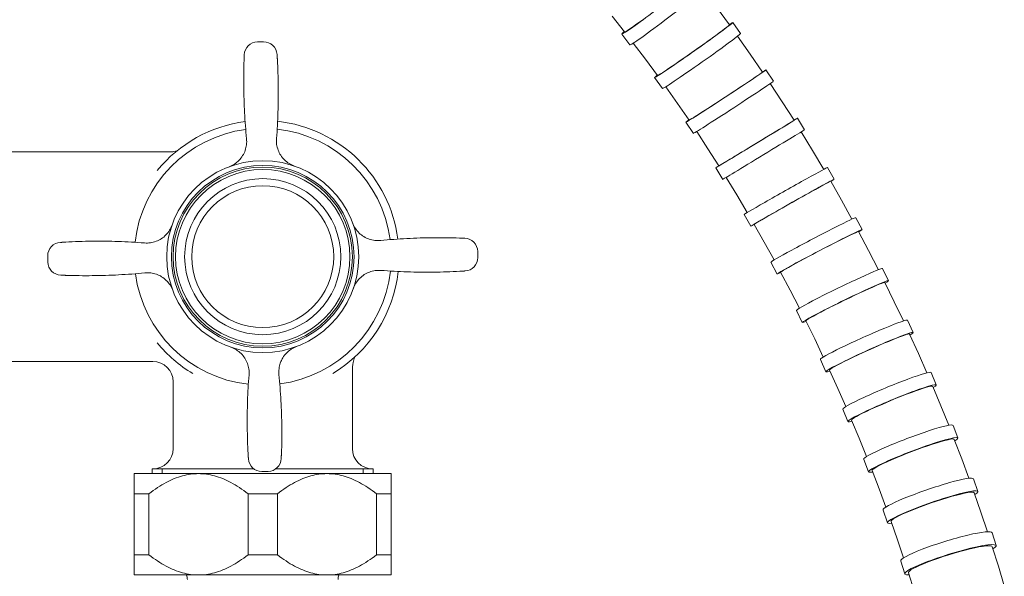
# Model space of a CAD drawing. Units: millimetres. Extents: x 7892 to 9237, y -6250 to -4400.
# Drawn here: x 8750 to 8896, y -5415 to -5332 of the extents above; entities that cross this region are included whole.
import ezdxf

# ---------------------------------------------------------------- set-up
doc = ezdxf.new("R2010")
doc.units = ezdxf.units.MM
doc.layers.add('layer 1', color=170, linetype='Continuous', lineweight=0)

msp = doc.modelspace()

# ---------------------------------------------------------------- linework, layer by layer
at = {"layer": 'layer 1'}
for p, q in [((8855.06, -5333.08), (8853.14, -5330.47)), ((8839.56, -5334.14), (8837.7, -5331.81)), ((8840.32, -5333.7), (8840.71, -5333.43)), ((8840.71, -5333.43), (8841.17, -5333.1)), ((8841.17, -5333.1), (8841.69, -5332.73)), ((8841.69, -5332.73), (8842.26, -5332.32)), ((8854.4, -5333.64), (8854.69, -5333.41)), ((8854.69, -5333.41), (8854.91, -5333.24)), ((8854.91, -5333.24), (8855.03, -5333.12)), ((8855.03, -5333.12), (8855.06, -5333.08)), ((8856.71, -5334.36), (8855.55, -5332.73)), ((8840.34, -5336.06), (8839.13, -5334.47)), ((8839.56, -5334.14), (8839.62, -5334.13)), ((8839.62, -5334.13), (8839.77, -5334.05)), ((8839.77, -5334.05), (8840.01, -5333.9)), ((8840.01, -5333.9), (8840.32, -5333.7)), ((8852.49, -5335.06), (8853.06, -5334.64)), ((8853.06, -5334.64), (8853.57, -5334.26)), ((8853.57, -5334.26), (8854.02, -5333.93)), ((8854.02, -5333.93), (8854.4, -5333.64)), ((8858.14, -5337.4), (8856.27, -5334.75)), ((8842.66, -5338.16), (8840.85, -5335.79)), ((8850.54, -5336.46), (8851.21, -5335.98)), ((8851.21, -5335.98), (8851.87, -5335.51)), ((8851.87, -5335.51), (8852.49, -5335.06)), ((8848.46, -5337.91), (8849.15, -5337.44)), ((8849.15, -5337.44), (8849.84, -5336.95)), ((8849.84, -5336.95), (8850.54, -5336.46)), ((8859.97, -5340.07), (8858.14, -5337.4)), ((8844.44, -5340.57), (8842.66, -5338.16)), ((8846.06, -5339.56), (8846.59, -5339.2)), ((8846.59, -5339.2), (8847.17, -5338.81)), ((8847.17, -5338.81), (8847.8, -5338.37)), ((8847.8, -5338.37), (8848.46, -5337.91)), ((8844.44, -5340.57), (8844.5, -5340.55)), ((8844.5, -5340.55), (8844.64, -5340.48)), ((8844.64, -5340.48), (8844.88, -5340.33)), ((8844.88, -5340.33), (8845.2, -5340.13)), ((8845.2, -5340.13), (8845.59, -5339.87)), ((8845.59, -5339.87), (8846.06, -5339.56)), ((8858.87, -5340.85), (8859.26, -5340.58)), ((8859.26, -5340.58), (8859.57, -5340.37)), ((8859.57, -5340.37), (8859.8, -5340.21)), ((8859.8, -5340.21), (8859.93, -5340.11)), ((8859.93, -5340.11), (8859.97, -5340.07)), ((8861.57, -5341.41), (8860.47, -5339.74)), ((8845.15, -5342.52), (8843.99, -5340.88)), ((8856.65, -5342.33), (8857.29, -5341.91)), ((8857.29, -5341.91), (8857.88, -5341.52)), ((8857.88, -5341.52), (8858.41, -5341.16)), ((8858.41, -5341.16), (8858.87, -5340.85)), ((8862.88, -5344.48), (8861.1, -5341.76)), ((8847.38, -5344.7), (8845.65, -5342.24)), ((8854.58, -5343.7), (8855.29, -5343.23)), ((8855.29, -5343.23), (8855.98, -5342.78)), ((8855.98, -5342.78), (8856.65, -5342.33)), ((8849.09, -5347.18), (8847.38, -5344.7)), ((8851.85, -5345.47), (8852.49, -5345.06)), ((8852.49, -5345.06), (8853.17, -5344.62)), ((8853.17, -5344.62), (8853.86, -5344.16)), ((8853.86, -5344.16), (8854.58, -5343.7)), ((8864.62, -5347.21), (8862.88, -5344.48)), ((8849.84, -5346.74), (8850.24, -5346.49)), ((8850.24, -5346.49), (8850.71, -5346.19)), ((8850.71, -5346.19), (8851.25, -5345.85)), ((8851.25, -5345.85), (8851.85, -5345.47)), ((8849.73, -5349.16), (8848.63, -5347.48)), ((8849.09, -5347.18), (8849.14, -5347.16)), ((8849.14, -5347.16), (8849.28, -5347.08)), ((8849.28, -5347.08), (8849.52, -5346.94)), ((8849.52, -5346.94), (8849.84, -5346.74)), ((8863, -5348.21), (8863.48, -5347.92)), ((8863.48, -5347.92), (8863.88, -5347.67)), ((8863.88, -5347.67), (8864.2, -5347.47)), ((8864.2, -5347.47), (8864.43, -5347.33)), ((8864.43, -5347.33), (8864.58, -5347.24)), ((8864.58, -5347.24), (8864.62, -5347.21)), ((8866.17, -5348.61), (8865.14, -5346.9)), ((8851.88, -5351.41), (8850.22, -5348.88)), ((8860.51, -5349.72), (8861.2, -5349.31)), ((8861.2, -5349.31), (8861.85, -5348.91)), ((8861.85, -5348.91), (8862.45, -5348.54)), ((8862.45, -5348.54), (8863, -5348.21)), ((8867.37, -5351.68), (8865.68, -5348.92)), ((8858.35, -5351.04), (8859.07, -5350.6)), ((8859.07, -5350.6), (8859.8, -5350.16)), ((8859.8, -5350.16), (8860.51, -5349.72)), ((8715.96, -5351.89), (8772.21, -5351.89)), ((8853.51, -5353.96), (8851.88, -5351.41)), ((8855.69, -5352.65), (8856.29, -5352.28)), ((8856.29, -5352.28), (8856.95, -5351.89)), ((8856.95, -5351.89), (8857.63, -5351.47)), ((8857.63, -5351.47), (8858.35, -5351.04)), ((8869.02, -5354.47), (8867.37, -5351.68)), ((8853.7, -5353.85), (8853.93, -5353.71)), ((8853.93, -5353.71), (8854.26, -5353.51)), ((8854.26, -5353.51), (8854.66, -5353.27)), ((8854.66, -5353.27), (8855.14, -5352.98)), ((8855.14, -5352.98), (8855.69, -5352.65)), ((8854.08, -5355.95), (8853.05, -5354.24)), ((8853.51, -5353.96), (8853.56, -5353.93)), ((8853.56, -5353.93), (8853.7, -5353.85)), ((8870.54, -5355.94), (8869.56, -5354.2)), ((8856.15, -5358.25), (8854.57, -5355.66)), ((8869.26, -5356.62), (8868.85, -5356.85)), ((8869.59, -5356.44), (8869.26, -5356.62)), ((8869.83, -5356.32), (8869.59, -5356.44)), ((8869.98, -5356.24), (8869.83, -5356.32)), ((8870.04, -5356.22), (8869.98, -5356.24)), ((8871.62, -5359.02), (8870.04, -5356.22)), ((8866.51, -5358.14), (8865.81, -5358.54)), ((8867.18, -5357.77), (8866.51, -5358.14)), ((8867.79, -5357.43), (8867.18, -5357.77)), ((8868.35, -5357.12), (8867.79, -5357.43)), ((8868.85, -5356.85), (8868.35, -5357.12)), ((8857.7, -5360.86), (8856.15, -5358.25)), ((8864.34, -5359.36), (8863.6, -5359.78)), ((8865.08, -5358.94), (8864.34, -5359.36)), ((8865.81, -5358.54), (8865.08, -5358.94)), ((8873.18, -5361.84), (8871.62, -5359.02)), ((8861.51, -5360.97), (8860.9, -5361.32)), ((8862.18, -5360.59), (8861.51, -5360.97)), ((8862.88, -5360.19), (8862.18, -5360.59)), ((8863.6, -5359.78), (8862.88, -5360.19)), ((8858.22, -5362.89), (8857.24, -5361.15)), ((8858.9, -5362.49), (8858.76, -5362.58)), ((8859.13, -5362.35), (8858.9, -5362.49)), ((8859.46, -5362.16), (8859.13, -5362.35)), ((8859.86, -5361.92), (8859.46, -5362.16)), ((8860.35, -5361.64), (8859.86, -5361.92)), ((8860.9, -5361.32), (8860.35, -5361.64)), ((8874.67, -5363.39), (8873.74, -5361.62)), ((8858.76, -5362.58), (8858.71, -5362.61)), ((8860.2, -5365.24), (8858.71, -5362.61)), ((8873.35, -5364), (8872.92, -5364.2)), ((8873.69, -5363.84), (8873.35, -5364)), ((8873.94, -5363.73), (8873.69, -5363.84)), ((8874.1, -5363.67), (8873.94, -5363.73)), ((8874.16, -5363.66), (8874.1, -5363.67)), ((8875.65, -5366.48), (8874.16, -5363.66)), ((8861.66, -5367.88), (8860.2, -5365.24)), ((8870.54, -5365.4), (8869.82, -5365.77)), ((8871.22, -5365.05), (8870.54, -5365.4)), ((8871.85, -5364.73), (8871.22, -5365.05)), ((8872.42, -5364.45), (8871.85, -5364.73)), ((8872.92, -5364.2), (8872.42, -5364.45)), ((8868.33, -5366.54), (8867.58, -5366.94)), ((8869.08, -5366.15), (8868.33, -5366.54)), ((8869.82, -5365.77), (8869.08, -5366.15)), ((8877.1, -5369.32), (8875.65, -5366.48)), ((8862.14, -5369.96), (8861.21, -5368.19)), ((8865.46, -5368.07), (8864.84, -5368.41)), ((8866.13, -5367.71), (8865.46, -5368.07)), ((8866.84, -5367.33), (8866.13, -5367.71)), ((8867.58, -5366.94), (8866.84, -5367.33)), ((8862.68, -5369.65), (8862.64, -5369.69)), ((8864.04, -5372.35), (8862.64, -5369.69)), ((8862.82, -5369.56), (8862.68, -5369.65)), ((8863.05, -5369.41), (8862.82, -5369.56)), ((8863.38, -5369.22), (8863.05, -5369.41)), ((8863.79, -5368.99), (8863.38, -5369.22)), ((8864.28, -5368.72), (8863.79, -5368.99)), ((8864.84, -5368.41), (8864.28, -5368.72)), ((8878.57, -5370.95), (8877.69, -5369.15)), ((8877.82, -5371.24), (8877.56, -5371.34)), ((8877.98, -5371.2), (8877.82, -5371.24)), ((8878.05, -5371.2), (8877.98, -5371.2)), ((8879.44, -5374.05), (8878.05, -5371.2)), ((8865.41, -5375.01), (8864.04, -5372.35)), ((8875.03, -5372.44), (8874.34, -5372.76)), ((8875.67, -5372.14), (8875.03, -5372.44)), ((8876.26, -5371.88), (8875.67, -5372.14)), ((8876.77, -5371.66), (8876.26, -5371.88)), ((8877.21, -5371.48), (8876.77, -5371.66)), ((8877.56, -5371.34), (8877.21, -5371.48)), ((8871.33, -5374.2), (8870.58, -5374.57)), ((8872.09, -5373.83), (8871.33, -5374.2)), ((8872.86, -5373.46), (8872.09, -5373.83)), ((8873.61, -5373.1), (8872.86, -5373.46)), ((8874.34, -5372.76), (8873.61, -5373.1)), ((8880.8, -5376.9), (8879.44, -5374.05)), ((8865.84, -5377.14), (8864.97, -5375.34)), ((8868.56, -5375.6), (8867.99, -5375.9)), ((8869.18, -5375.28), (8868.56, -5375.6)), ((8869.86, -5374.93), (8869.18, -5375.28)), ((8870.58, -5374.57), (8869.86, -5374.93)), ((8866.39, -5376.84), (8866.35, -5376.89)), ((8867.67, -5379.56), (8866.35, -5376.89)), ((8866.53, -5376.74), (8866.39, -5376.84)), ((8866.76, -5376.59), (8866.53, -5376.74)), ((8867.08, -5376.4), (8866.76, -5376.59)), ((8867.5, -5376.17), (8867.08, -5376.4)), ((8867.99, -5375.9), (8867.5, -5376.17)), ((8882.23, -5378.61), (8881.41, -5376.79)), ((8868.94, -5382.25), (8867.67, -5379.56)), ((8878.62, -5379.92), (8877.91, -5380.21)), ((8879.27, -5379.65), (8878.62, -5379.92)), ((8879.87, -5379.41), (8879.27, -5379.65)), ((8880.39, -5379.21), (8879.87, -5379.41)), ((8880.84, -5379.05), (8880.39, -5379.21)), ((8881.2, -5378.93), (8880.84, -5379.05)), ((8881.46, -5378.86), (8881.2, -5378.93)), ((8881.63, -5378.83), (8881.46, -5378.86)), ((8881.7, -5378.85), (8881.63, -5378.83)), ((8883, -5381.71), (8881.7, -5378.85)), ((8875.63, -5381.21), (8874.86, -5381.56)), ((8876.41, -5380.86), (8875.63, -5381.21)), ((8877.17, -5380.53), (8876.41, -5380.86)), ((8877.91, -5380.21), (8877.17, -5380.53)), ((8718.05, -5382.89), (8769.8, -5382.89)), ((8869.33, -5384.42), (8868.51, -5382.6)), ((8872.05, -5382.9), (8871.48, -5383.19)), ((8872.69, -5382.59), (8872.05, -5382.9)), ((8873.37, -5382.25), (8872.69, -5382.59)), ((8874.1, -5381.91), (8873.37, -5382.25)), ((8874.86, -5381.56), (8874.1, -5381.91)), ((8884.26, -5384.58), (8883, -5381.71)), ((8799.3, -5395.79), (8799.3, -5384.09)), ((8869.88, -5384.12), (8869.85, -5384.19)), ((8871.07, -5386.88), (8869.85, -5384.19)), ((8870.01, -5384.02), (8869.88, -5384.12)), ((8870.24, -5383.86), (8870.01, -5384.02)), ((8870.57, -5383.67), (8870.24, -5383.86)), ((8870.99, -5383.45), (8870.57, -5383.67)), ((8871.48, -5383.19), (8870.99, -5383.45)), ((8885.66, -5386.37), (8884.89, -5384.53)), ((8772.8, -5395.79), (8772.8, -5385.89)), ((8872.26, -5389.57), (8871.07, -5386.88)), ((8882.64, -5387.24), (8881.97, -5387.49)), ((8883.24, -5387.03), (8882.64, -5387.24)), ((8883.78, -5386.86), (8883.24, -5387.03)), ((8884.23, -5386.72), (8883.78, -5386.86)), ((8884.6, -5386.62), (8884.23, -5386.72)), ((8884.88, -5386.57), (8884.6, -5386.62)), ((8885.05, -5386.56), (8884.88, -5386.57)), ((8885.12, -5386.59), (8885.05, -5386.56)), ((8886.33, -5389.46), (8885.12, -5386.59)), ((8878.95, -5388.68), (8878.17, -5389.01)), ((8879.73, -5388.35), (8878.95, -5388.68)), ((8880.51, -5388.05), (8879.73, -5388.35)), ((8881.26, -5387.75), (8880.51, -5388.05)), ((8881.97, -5387.49), (8881.26, -5387.75)), ((8872.59, -5391.79), (8871.83, -5389.95)), ((8875.97, -5389.98), (8875.33, -5390.28)), ((8876.66, -5389.66), (8875.97, -5389.98)), ((8877.4, -5389.34), (8876.66, -5389.66)), ((8878.17, -5389.01), (8877.4, -5389.34)), ((8887.49, -5392.34), (8886.33, -5389.46)), ((8873.15, -5391.5), (8873.12, -5391.57)), ((8874.25, -5394.27), (8873.12, -5391.57)), ((8873.28, -5391.38), (8873.15, -5391.5)), ((8873.51, -5391.23), (8873.28, -5391.38)), ((8873.84, -5391.04), (8873.51, -5391.23)), ((8874.25, -5390.81), (8873.84, -5391.04)), ((8874.75, -5390.56), (8874.25, -5390.81)), ((8875.33, -5390.28), (8874.75, -5390.56)), ((8888.85, -5394.21), (8888.14, -5392.35)), ((8875.34, -5396.97), (8874.25, -5394.27)), ((8886.93, -5394.58), (8886.39, -5394.73)), ((8887.4, -5394.47), (8886.93, -5394.58)), ((8887.77, -5394.4), (8887.4, -5394.47)), ((8888.05, -5394.36), (8887.77, -5394.4)), ((8888.23, -5394.37), (8888.05, -5394.36)), ((8888.31, -5394.42), (8888.23, -5394.37)), ((8889.42, -5397.3), (8888.31, -5394.42)), ((8882.83, -5395.92), (8882.04, -5396.22)), ((8883.62, -5395.64), (8882.83, -5395.92)), ((8884.38, -5395.37), (8883.62, -5395.64)), ((8885.1, -5395.13), (8884.38, -5395.37)), ((8885.78, -5394.92), (8885.1, -5395.13)), ((8886.39, -5394.73), (8885.78, -5394.92)), ((8875.63, -5399.24), (8874.92, -5397.38)), ((8879.02, -5397.44), (8878.38, -5397.73)), ((8879.73, -5397.14), (8879.02, -5397.44)), ((8880.47, -5396.84), (8879.73, -5397.14)), ((8881.24, -5396.53), (8880.47, -5396.84)), ((8882.04, -5396.22), (8881.24, -5396.53)), ((8890.48, -5400.18), (8889.42, -5397.3)), ((8769.7, -5398.79), (8784.73, -5398.79)), ((8769.7, -5399.49), (8769.7, -5398.79)), ((8771.18, -5398.79), (8771.18, -5399.49)), ((8787.98, -5398.79), (8802.4, -5398.79)), ((8800.92, -5399.49), (8800.92, -5398.79)), ((8802.4, -5399.49), (8802.4, -5398.79)), ((8876.19, -5398.95), (8876.16, -5399.04)), ((8876.32, -5398.83), (8876.19, -5398.95)), ((8876.55, -5398.67), (8876.32, -5398.83)), ((8876.87, -5398.48), (8876.55, -5398.67)), ((8877.29, -5398.25), (8876.87, -5398.48)), ((8877.8, -5398), (8877.29, -5398.25)), ((8878.38, -5397.73), (8877.8, -5398)), ((8776.55, -5399.49), (8767.05, -5399.49)), ((8767.05, -5402.49), (8767.05, -5399.49)), ((8795.55, -5399.49), (8776.55, -5399.49)), ((8805.05, -5399.49), (8795.55, -5399.49)), ((8805.05, -5399.49), (8805.05, -5402.49)), ((8877.2, -5401.74), (8876.16, -5399.04)), ((8891.8, -5402.14), (8891.15, -5400.26)), ((8878.2, -5404.44), (8877.2, -5401.74)), ((8767.05, -5402.49), (8769.22, -5402.49)), ((8767.05, -5411.49), (8767.05, -5402.49)), ((8769.22, -5402.49), (8769.22, -5411.49)), ((8783.88, -5402.49), (8788.22, -5402.49)), ((8783.88, -5411.49), (8783.88, -5402.49)), ((8788.22, -5402.49), (8788.22, -5411.49)), ((8802.88, -5402.49), (8805.05, -5402.49)), ((8802.88, -5411.49), (8802.88, -5402.49)), ((8805.05, -5402.49), (8805.05, -5411.49)), ((8886.49, -5403.3), (8885.69, -5403.56)), ((8887.26, -5403.06), (8886.49, -5403.3)), ((8887.99, -5402.85), (8887.26, -5403.06)), ((8888.68, -5402.67), (8887.99, -5402.85)), ((8889.3, -5402.51), (8888.68, -5402.67)), ((8889.85, -5402.39), (8889.3, -5402.51)), ((8890.32, -5402.3), (8889.85, -5402.39)), ((8890.7, -5402.25), (8890.32, -5402.3)), ((8890.99, -5402.24), (8890.7, -5402.25)), ((8891.17, -5402.26), (8890.99, -5402.24)), ((8891.25, -5402.32), (8891.17, -5402.26)), ((8892.26, -5405.21), (8891.25, -5402.32)), ((8882.56, -5404.69), (8881.85, -5404.98)), ((8883.31, -5404.4), (8882.56, -5404.69)), ((8884.09, -5404.11), (8883.31, -5404.4)), ((8884.89, -5403.83), (8884.09, -5404.11)), ((8885.69, -5403.56), (8884.89, -5403.83)), ((8878.43, -5406.76), (8877.78, -5404.88)), ((8879.35, -5406.18), (8879.12, -5406.34)), ((8879.68, -5405.98), (8879.35, -5406.18)), ((8880.1, -5405.76), (8879.68, -5405.98)), ((8880.61, -5405.51), (8880.1, -5405.76)), ((8881.2, -5405.25), (8880.61, -5405.51)), ((8881.85, -5404.98), (8881.2, -5405.25)), ((8893.23, -5408.09), (8892.26, -5405.21)), ((8878.99, -5406.48), (8878.97, -5406.57)), ((8879.91, -5409.28), (8878.97, -5406.57)), ((8879.12, -5406.34), (8878.99, -5406.48)), ((8894.5, -5410.14), (8893.91, -5408.24)), ((8880.82, -5411.97), (8879.91, -5409.28)), ((8891.33, -5410.48), (8890.64, -5410.63)), ((8891.96, -5410.35), (8891.33, -5410.48)), ((8892.52, -5410.26), (8891.96, -5410.35)), ((8892.99, -5410.2), (8892.52, -5410.26)), ((8893.38, -5410.17), (8892.99, -5410.2)), ((8893.67, -5410.18), (8893.38, -5410.17)), ((8893.86, -5410.23), (8893.67, -5410.18)), ((8893.94, -5410.31), (8893.86, -5410.23)), ((8894.85, -5413.19), (8893.94, -5410.31)), ((8767.05, -5411.49), (8769.22, -5411.49)), ((8767.05, -5414.49), (8767.05, -5411.49)), ((8783.88, -5411.49), (8788.22, -5411.49)), ((8802.88, -5411.49), (8805.05, -5411.49)), ((8805.05, -5411.49), (8805.05, -5414.49)), ((8885.9, -5412.03), (8885.14, -5412.3)), ((8886.69, -5411.76), (8885.9, -5412.03)), ((8887.5, -5411.5), (8886.69, -5411.76)), ((8888.31, -5411.26), (8887.5, -5411.5)), ((8889.12, -5411.03), (8888.31, -5411.26)), ((8889.9, -5410.82), (8889.12, -5411.03)), ((8890.64, -5410.63), (8889.9, -5410.82)), ((8880.99, -5414.34), (8880.4, -5412.44)), ((8882.67, -5413.32), (8882.24, -5413.54)), ((8883.18, -5413.08), (8882.67, -5413.32)), ((8883.77, -5412.83), (8883.18, -5413.08)), ((8884.43, -5412.57), (8883.77, -5412.83)), ((8885.14, -5412.3), (8884.43, -5412.57)), ((8895.71, -5416.08), (8894.85, -5413.19)), ((8767.05, -5414.49), (8776.55, -5414.49)), ((8776.55, -5414.49), (8795.55, -5414.49)), ((8795.55, -5414.49), (8805.05, -5414.49)), ((8881.55, -5414.06), (8881.53, -5414.17)), ((8882.38, -5416.86), (8881.53, -5414.17)), ((8881.68, -5413.91), (8881.55, -5414.06)), ((8881.91, -5413.74), (8881.68, -5413.91)), ((8882.24, -5413.54), (8881.91, -5413.74))]:
    msp.add_line(p, q, dxfattribs=at)
at = {"layer": 'layer 1', "flags": 128}
for points in [[(8783.32, -5337.52), (8783.32, -5337.52), (8783.32, -5337.52), (8783.32, -5337.53), (8783.32, -5337.54), (8783.32, -5337.55), (8783.32, -5337.57), (8783.32, -5337.58), (8783.31, -5337.61), (8783.31, -5337.63), (8783.31, -5337.65), (8783.31, -5337.68), (8783.31, -5337.71), (8783.31, -5337.75), (8783.31, -5337.79), (8783.31, -5337.83), (8783.3, -5337.87), (8783.3, -5337.91), (8783.3, -5337.96), (8783.3, -5338.01), (8783.3, -5338.06), (8783.29, -5338.12), (8783.29, -5338.18), (8783.29, -5338.24), (8783.29, -5338.3)], [(8788.21, -5338.25), (8788.21, -5338.19), (8788.21, -5338.13), (8788.2, -5338.07), (8788.2, -5338.01), (8788.2, -5337.96), (8788.2, -5337.91), (8788.19, -5337.86), (8788.19, -5337.82), (8788.19, -5337.78), (8788.18, -5337.74), (8788.18, -5337.7), (8788.18, -5337.66), (8788.18, -5337.63), (8788.18, -5337.6), (8788.18, -5337.58), (8788.17, -5337.55), (8788.17, -5337.53), (8788.17, -5337.52), (8788.17, -5337.5), (8788.17, -5337.49), (8788.17, -5337.48), (8788.17, -5337.47), (8788.17, -5337.47), (8788.17, -5337.47)], [(8783.29, -5338.3), (8783.27, -5338.79), (8783.26, -5339.28), (8783.25, -5339.76), (8783.24, -5340.25), (8783.24, -5340.73), (8783.24, -5341.22), (8783.24, -5341.71), (8783.24, -5342.19), (8783.25, -5342.68), (8783.26, -5343.17), (8783.27, -5343.65), (8783.28, -5344.14), (8783.3, -5344.62), (8783.32, -5345.11), (8783.34, -5345.6), (8783.36, -5346.08), (8783.39, -5346.57), (8783.42, -5347.05), (8783.45, -5347.54), (8783.49, -5348.02), (8783.53, -5348.51), (8783.57, -5348.99), (8783.61, -5349.48), (8783.66, -5349.96)], [(8788.09, -5349.91), (8788.12, -5349.43), (8788.16, -5348.94), (8788.19, -5348.46), (8788.21, -5347.97), (8788.24, -5347.49), (8788.26, -5347), (8788.28, -5346.52), (8788.3, -5346.03), (8788.31, -5345.54), (8788.33, -5345.06), (8788.33, -5344.57), (8788.34, -5344.09), (8788.35, -5343.6), (8788.35, -5343.11), (8788.35, -5342.63), (8788.34, -5342.14), (8788.33, -5341.65), (8788.33, -5341.17), (8788.31, -5340.68), (8788.3, -5340.19), (8788.28, -5339.71), (8788.26, -5339.22), (8788.24, -5338.74), (8788.21, -5338.25)], [(8783.66, -5349.96), (8783.67, -5350.17), (8783.68, -5350.39), (8783.67, -5350.61), (8783.65, -5350.82), (8783.62, -5351.03), (8783.57, -5351.25), (8783.52, -5351.45), (8783.45, -5351.66), (8783.38, -5351.86), (8783.29, -5352.06), (8783.19, -5352.25), (8783.08, -5352.44), (8782.96, -5352.63), (8782.83, -5352.8), (8782.69, -5352.97), (8782.55, -5353.13), (8782.39, -5353.29), (8782.22, -5353.43), (8782.05, -5353.57), (8781.87, -5353.69), (8781.68, -5353.81), (8781.48, -5353.92), (8781.28, -5354.01), (8781.07, -5354.09)], [(8790.76, -5353.99), (8790.55, -5353.91), (8790.34, -5353.82), (8790.15, -5353.72), (8789.96, -5353.61), (8789.77, -5353.49), (8789.59, -5353.36), (8789.42, -5353.21), (8789.26, -5353.06), (8789.11, -5352.9), (8788.97, -5352.74), (8788.84, -5352.56), (8788.71, -5352.38), (8788.6, -5352.2), (8788.5, -5352.01), (8788.41, -5351.81), (8788.32, -5351.61), (8788.26, -5351.41), (8788.2, -5351.2), (8788.15, -5350.99), (8788.11, -5350.77), (8788.09, -5350.56), (8788.08, -5350.34), (8788.08, -5350.13), (8788.09, -5349.91)], [(8772.21, -5351.89), (8772.43, -5351.89), (8772.62, -5351.88), (8772.78, -5351.86), (8772.92, -5351.84), (8773.16, -5351.79), (8773.34, -5351.75)], [(8803.49, -5365), (8803.27, -5365.01), (8803.06, -5365.02), (8802.84, -5365.01), (8802.63, -5364.99), (8802.41, -5364.96), (8802.2, -5364.91), (8801.99, -5364.86), (8801.79, -5364.79), (8801.58, -5364.72), (8801.39, -5364.63), (8801.19, -5364.53), (8801, -5364.42), (8800.82, -5364.3), (8800.64, -5364.17), (8800.48, -5364.04), (8800.31, -5363.89), (8800.16, -5363.73), (8800.01, -5363.56), (8799.88, -5363.39), (8799.75, -5363.21), (8799.64, -5363.02), (8799.53, -5362.82), (8799.44, -5362.62), (8799.35, -5362.41)], [(8772.65, -5362.69), (8772.57, -5362.9), (8772.48, -5363.1), (8772.38, -5363.3), (8772.27, -5363.49), (8772.15, -5363.68), (8772.01, -5363.85), (8771.87, -5364.02), (8771.72, -5364.18), (8771.56, -5364.33), (8771.4, -5364.48), (8771.22, -5364.61), (8771.04, -5364.73), (8770.86, -5364.85), (8770.67, -5364.95), (8770.47, -5365.04), (8770.27, -5365.12), (8770.06, -5365.19), (8769.86, -5365.25), (8769.65, -5365.3), (8769.43, -5365.33), (8769.22, -5365.36), (8769, -5365.37), (8768.79, -5365.37), (8768.57, -5365.36)], [(8756.91, -5365.23), (8756.85, -5365.24), (8756.79, -5365.24), (8756.73, -5365.24), (8756.67, -5365.25), (8756.62, -5365.25), (8756.57, -5365.25), (8756.52, -5365.25), (8756.48, -5365.26), (8756.43, -5365.26), (8756.4, -5365.26), (8756.36, -5365.26), (8756.32, -5365.27), (8756.29, -5365.27), (8756.26, -5365.27), (8756.24, -5365.27), (8756.21, -5365.27), (8756.19, -5365.27), (8756.18, -5365.27), (8756.16, -5365.28), (8756.15, -5365.28), (8756.14, -5365.28), (8756.13, -5365.28), (8756.13, -5365.28), (8756.13, -5365.28)], [(8768.57, -5365.36), (8768.09, -5365.32), (8767.6, -5365.29), (8767.12, -5365.26), (8766.63, -5365.23), (8766.15, -5365.21), (8765.66, -5365.18), (8765.18, -5365.16), (8764.69, -5365.15), (8764.2, -5365.13), (8763.72, -5365.12), (8763.23, -5365.11), (8762.74, -5365.1), (8762.26, -5365.1), (8761.77, -5365.1), (8761.29, -5365.1), (8760.8, -5365.1), (8760.31, -5365.11), (8759.83, -5365.12), (8759.34, -5365.13), (8758.85, -5365.15), (8758.37, -5365.16), (8757.88, -5365.18), (8757.4, -5365.21), (8756.91, -5365.23)], [(8815.14, -5364.63), (8814.66, -5364.61), (8814.17, -5364.6), (8813.68, -5364.59), (8813.2, -5364.58), (8812.71, -5364.58), (8812.23, -5364.58), (8811.74, -5364.58), (8811.25, -5364.58), (8810.77, -5364.59), (8810.28, -5364.6), (8809.79, -5364.61), (8809.31, -5364.62), (8808.82, -5364.64), (8808.34, -5364.66), (8807.85, -5364.68), (8807.36, -5364.71), (8806.88, -5364.73), (8806.39, -5364.76), (8805.91, -5364.79), (8805.42, -5364.83), (8804.94, -5364.87), (8804.45, -5364.91), (8803.97, -5364.95), (8803.49, -5365)], [(8815.93, -5364.66), (8815.93, -5364.66), (8815.92, -5364.66), (8815.92, -5364.66), (8815.91, -5364.66), (8815.89, -5364.66), (8815.88, -5364.66), (8815.86, -5364.66), (8815.84, -5364.65), (8815.82, -5364.65), (8815.79, -5364.65), (8815.76, -5364.65), (8815.73, -5364.65), (8815.7, -5364.65), (8815.66, -5364.65), (8815.62, -5364.65), (8815.58, -5364.64), (8815.53, -5364.64), (8815.48, -5364.64), (8815.43, -5364.64), (8815.38, -5364.64), (8815.33, -5364.63), (8815.27, -5364.63), (8815.21, -5364.63), (8815.14, -5364.63)], [(8756.96, -5370.16), (8757.45, -5370.17), (8757.93, -5370.19), (8758.42, -5370.2), (8758.91, -5370.2), (8759.39, -5370.21), (8759.88, -5370.21), (8760.37, -5370.21), (8760.85, -5370.2), (8761.34, -5370.2), (8761.82, -5370.19), (8762.31, -5370.18), (8762.8, -5370.16), (8763.28, -5370.15), (8763.77, -5370.13), (8764.26, -5370.11), (8764.74, -5370.08), (8765.23, -5370.05), (8765.71, -5370.02), (8766.2, -5369.99), (8766.68, -5369.96), (8767.17, -5369.92), (8767.65, -5369.88), (8768.14, -5369.83), (8768.62, -5369.79)], [(8768.62, -5369.79), (8768.83, -5369.77), (8769.05, -5369.77), (8769.26, -5369.78), (8769.48, -5369.8), (8769.69, -5369.83), (8769.9, -5369.87), (8770.11, -5369.93), (8770.32, -5369.99), (8770.52, -5370.07), (8770.72, -5370.16), (8770.91, -5370.25), (8771.1, -5370.36), (8771.29, -5370.48), (8771.46, -5370.61), (8771.63, -5370.75), (8771.79, -5370.9), (8771.95, -5371.06), (8772.09, -5371.22), (8772.23, -5371.4), (8772.35, -5371.58), (8772.47, -5371.77), (8772.57, -5371.97), (8772.67, -5372.17), (8772.75, -5372.37)], [(8799.45, -5372.1), (8799.53, -5371.89), (8799.62, -5371.69), (8799.72, -5371.49), (8799.84, -5371.3), (8799.96, -5371.11), (8800.09, -5370.93), (8800.23, -5370.76), (8800.38, -5370.6), (8800.54, -5370.45), (8800.71, -5370.31), (8800.88, -5370.18), (8801.06, -5370.05), (8801.25, -5369.94), (8801.44, -5369.84), (8801.64, -5369.75), (8801.84, -5369.67), (8802.04, -5369.6), (8802.25, -5369.54), (8802.46, -5369.49), (8802.67, -5369.45), (8802.89, -5369.43), (8803.1, -5369.42), (8803.32, -5369.42), (8803.53, -5369.43)], [(8803.53, -5369.43), (8804.02, -5369.46), (8804.5, -5369.5), (8804.99, -5369.53), (8805.47, -5369.55), (8805.96, -5369.58), (8806.44, -5369.6), (8806.93, -5369.62), (8807.42, -5369.64), (8807.9, -5369.65), (8808.39, -5369.67), (8808.87, -5369.68), (8809.36, -5369.68), (8809.85, -5369.69), (8810.33, -5369.69), (8810.82, -5369.69), (8811.31, -5369.68), (8811.79, -5369.68), (8812.28, -5369.67), (8812.77, -5369.65), (8813.25, -5369.64), (8813.74, -5369.62), (8814.22, -5369.6), (8814.71, -5369.58), (8815.19, -5369.55)], [(8815.19, -5369.55), (8815.26, -5369.55), (8815.32, -5369.55), (8815.38, -5369.54), (8815.43, -5369.54), (8815.48, -5369.54), (8815.54, -5369.54), (8815.58, -5369.53), (8815.63, -5369.53), (8815.67, -5369.53), (8815.71, -5369.53), (8815.75, -5369.52), (8815.78, -5369.52), (8815.81, -5369.52), (8815.84, -5369.52), (8815.87, -5369.52), (8815.89, -5369.51), (8815.91, -5369.51), (8815.93, -5369.51), (8815.94, -5369.51), (8815.96, -5369.51), (8815.97, -5369.51), (8815.97, -5369.51), (8815.98, -5369.51), (8815.98, -5369.51)], [(8756.18, -5370.13), (8756.18, -5370.13), (8756.18, -5370.13), (8756.19, -5370.13), (8756.2, -5370.13), (8756.21, -5370.13), (8756.23, -5370.13), (8756.24, -5370.13), (8756.26, -5370.13), (8756.29, -5370.13), (8756.31, -5370.13), (8756.34, -5370.14), (8756.37, -5370.14), (8756.41, -5370.14), (8756.45, -5370.14), (8756.49, -5370.14), (8756.53, -5370.14), (8756.57, -5370.14), (8756.62, -5370.15), (8756.67, -5370.15), (8756.72, -5370.15), (8756.78, -5370.15), (8756.84, -5370.15), (8756.9, -5370.16), (8756.96, -5370.16)], [(8781.35, -5380.79), (8781.56, -5380.87), (8781.76, -5380.96), (8781.96, -5381.06), (8782.15, -5381.18), (8782.34, -5381.3), (8782.51, -5381.43), (8782.68, -5381.57), (8782.84, -5381.72), (8782.99, -5381.88), (8783.14, -5382.05), (8783.27, -5382.22), (8783.39, -5382.4), (8783.51, -5382.59), (8783.61, -5382.78), (8783.7, -5382.98), (8783.78, -5383.18), (8783.85, -5383.38), (8783.91, -5383.59), (8783.96, -5383.8), (8783.99, -5384.01), (8784.02, -5384.23), (8784.03, -5384.44), (8784.03, -5384.66), (8784.02, -5384.87)], [(8788.45, -5384.83), (8788.43, -5384.61), (8788.43, -5384.4), (8788.44, -5384.18), (8788.46, -5383.97), (8788.49, -5383.75), (8788.53, -5383.54), (8788.59, -5383.33), (8788.65, -5383.13), (8788.73, -5382.92), (8788.82, -5382.73), (8788.91, -5382.53), (8789.02, -5382.34), (8789.14, -5382.16), (8789.27, -5381.98), (8789.41, -5381.82), (8789.56, -5381.65), (8789.72, -5381.5), (8789.88, -5381.35), (8790.06, -5381.22), (8790.24, -5381.09), (8790.43, -5380.98), (8790.63, -5380.87), (8790.83, -5380.78), (8791.03, -5380.69)], [(8799.3, -5384.09), (8799.31, -5383.87), (8799.32, -5383.68), (8799.36, -5383.34), (8799.42, -5383.06), (8799.47, -5382.83), (8799.53, -5382.64), (8799.58, -5382.48), (8799.64, -5382.35), (8799.68, -5382.24)], [(8784.02, -5384.87), (8783.98, -5385.36), (8783.95, -5385.84), (8783.92, -5386.33), (8783.89, -5386.81), (8783.87, -5387.3), (8783.84, -5387.78), (8783.82, -5388.27), (8783.81, -5388.76), (8783.79, -5389.24), (8783.78, -5389.73), (8783.77, -5390.22), (8783.76, -5390.7), (8783.76, -5391.19), (8783.76, -5391.67), (8783.76, -5392.16), (8783.76, -5392.65), (8783.77, -5393.13), (8783.78, -5393.62), (8783.79, -5394.11), (8783.81, -5394.59), (8783.82, -5395.08), (8783.84, -5395.56), (8783.87, -5396.05), (8783.89, -5396.53)], [(8788.82, -5396.48), (8788.83, -5396), (8788.85, -5395.51), (8788.85, -5395.03), (8788.86, -5394.54), (8788.87, -5394.05), (8788.87, -5393.57), (8788.87, -5393.08), (8788.86, -5392.59), (8788.86, -5392.11), (8788.85, -5391.62), (8788.84, -5391.14), (8788.82, -5390.65), (8788.81, -5390.16), (8788.79, -5389.68), (8788.77, -5389.19), (8788.74, -5388.71), (8788.71, -5388.22), (8788.68, -5387.73), (8788.65, -5387.25), (8788.62, -5386.76), (8788.58, -5386.28), (8788.54, -5385.8), (8788.49, -5385.31), (8788.45, -5384.83)], [(8783.89, -5396.53), (8783.89, -5396.6), (8783.9, -5396.66), (8783.9, -5396.72), (8783.9, -5396.77), (8783.91, -5396.83), (8783.91, -5396.88), (8783.91, -5396.92), (8783.92, -5396.97), (8783.92, -5397.01), (8783.92, -5397.05), (8783.92, -5397.09), (8783.93, -5397.12), (8783.93, -5397.15), (8783.93, -5397.18), (8783.93, -5397.21), (8783.93, -5397.23), (8783.93, -5397.25), (8783.93, -5397.27), (8783.94, -5397.29), (8783.94, -5397.3), (8783.94, -5397.31), (8783.94, -5397.31), (8783.94, -5397.32), (8783.94, -5397.32)], [(8788.79, -5397.27), (8788.79, -5397.27), (8788.79, -5397.26), (8788.79, -5397.26), (8788.79, -5397.25), (8788.79, -5397.23), (8788.79, -5397.22), (8788.79, -5397.2), (8788.79, -5397.18), (8788.79, -5397.16), (8788.79, -5397.13), (8788.79, -5397.1), (8788.8, -5397.07), (8788.8, -5397.04), (8788.8, -5397), (8788.8, -5396.96), (8788.8, -5396.92), (8788.8, -5396.87), (8788.81, -5396.83), (8788.81, -5396.77), (8788.81, -5396.72), (8788.81, -5396.67), (8788.81, -5396.61), (8788.82, -5396.55), (8788.82, -5396.48)], [(8776.55, -5399.49), (8776.25, -5399.5), (8775.96, -5399.51), (8775.66, -5399.54), (8775.36, -5399.58), (8775.06, -5399.62), (8774.77, -5399.68), (8774.47, -5399.75), (8774.17, -5399.82), (8773.87, -5399.91), (8773.57, -5400.01), (8773.27, -5400.12), (8772.97, -5400.23), (8772.67, -5400.36), (8772.37, -5400.5), (8772.06, -5400.65), (8771.75, -5400.81), (8771.44, -5400.98), (8771.13, -5401.17), (8770.82, -5401.36), (8770.51, -5401.56), (8770.19, -5401.78), (8769.87, -5402.01), (8769.55, -5402.24), (8769.22, -5402.49)], [(8783.88, -5402.49), (8783.56, -5402.24), (8783.24, -5402.01), (8782.92, -5401.78), (8782.6, -5401.56), (8782.28, -5401.36), (8781.97, -5401.17), (8781.66, -5400.98), (8781.35, -5400.81), (8781.05, -5400.65), (8780.74, -5400.5), (8780.44, -5400.36), (8780.13, -5400.23), (8779.83, -5400.12), (8779.53, -5400.01), (8779.23, -5399.91), (8778.93, -5399.82), (8778.64, -5399.75), (8778.34, -5399.68), (8778.04, -5399.62), (8777.74, -5399.58), (8777.45, -5399.54), (8777.15, -5399.51), (8776.85, -5399.5), (8776.55, -5399.49)], [(8795.55, -5399.49), (8795.25, -5399.5), (8794.96, -5399.51), (8794.66, -5399.54), (8794.36, -5399.58), (8794.06, -5399.62), (8793.77, -5399.68), (8793.47, -5399.75), (8793.17, -5399.82), (8792.87, -5399.91), (8792.57, -5400.01), (8792.27, -5400.12), (8791.97, -5400.23), (8791.67, -5400.36), (8791.37, -5400.5), (8791.06, -5400.65), (8790.75, -5400.81), (8790.44, -5400.98), (8790.13, -5401.17), (8789.82, -5401.36), (8789.51, -5401.56), (8789.19, -5401.78), (8788.87, -5402.01), (8788.55, -5402.24), (8788.22, -5402.49)], [(8802.88, -5402.49), (8802.56, -5402.24), (8802.24, -5402.01), (8801.92, -5401.78), (8801.6, -5401.56), (8801.28, -5401.36), (8800.97, -5401.17), (8800.66, -5400.98), (8800.35, -5400.81), (8800.05, -5400.65), (8799.74, -5400.5), (8799.44, -5400.36), (8799.13, -5400.23), (8798.83, -5400.12), (8798.53, -5400.01), (8798.23, -5399.91), (8797.93, -5399.82), (8797.64, -5399.75), (8797.34, -5399.68), (8797.04, -5399.62), (8796.74, -5399.58), (8796.45, -5399.54), (8796.15, -5399.51), (8795.85, -5399.5), (8795.55, -5399.49)], [(8769.22, -5411.49), (8769.55, -5411.74), (8769.87, -5411.98), (8770.19, -5412.21), (8770.51, -5412.42), (8770.82, -5412.63), (8771.13, -5412.82), (8771.44, -5413), (8771.75, -5413.17), (8772.06, -5413.33), (8772.37, -5413.48), (8772.67, -5413.62), (8772.97, -5413.75), (8773.27, -5413.87), (8773.57, -5413.98), (8773.87, -5414.08), (8774.17, -5414.16), (8774.47, -5414.24), (8774.77, -5414.31), (8775.06, -5414.36), (8775.36, -5414.41), (8775.66, -5414.45), (8775.96, -5414.47), (8776.25, -5414.49), (8776.55, -5414.49)], [(8776.55, -5414.49), (8776.85, -5414.49), (8777.15, -5414.47), (8777.45, -5414.45), (8777.74, -5414.41), (8778.04, -5414.36), (8778.34, -5414.31), (8778.64, -5414.24), (8778.93, -5414.16), (8779.23, -5414.08), (8779.53, -5413.98), (8779.83, -5413.87), (8780.13, -5413.75), (8780.44, -5413.62), (8780.74, -5413.48), (8781.05, -5413.33), (8781.35, -5413.17), (8781.66, -5413), (8781.97, -5412.82), (8782.28, -5412.63), (8782.6, -5412.42), (8782.92, -5412.21), (8783.24, -5411.98), (8783.56, -5411.74), (8783.88, -5411.49)], [(8788.22, -5411.49), (8788.55, -5411.74), (8788.87, -5411.98), (8789.19, -5412.21), (8789.51, -5412.42), (8789.82, -5412.63), (8790.13, -5412.82), (8790.44, -5413), (8790.75, -5413.17), (8791.06, -5413.33), (8791.37, -5413.48), (8791.67, -5413.62), (8791.97, -5413.75), (8792.27, -5413.87), (8792.57, -5413.98), (8792.87, -5414.08), (8793.17, -5414.16), (8793.47, -5414.24), (8793.77, -5414.31), (8794.06, -5414.36), (8794.36, -5414.41), (8794.66, -5414.45), (8794.96, -5414.47), (8795.25, -5414.49), (8795.55, -5414.49)], [(8795.55, -5414.49), (8795.85, -5414.49), (8796.15, -5414.47), (8796.45, -5414.45), (8796.74, -5414.41), (8797.04, -5414.36), (8797.34, -5414.31), (8797.64, -5414.24), (8797.93, -5414.16), (8798.23, -5414.08), (8798.53, -5413.98), (8798.83, -5413.87), (8799.13, -5413.75), (8799.44, -5413.62), (8799.74, -5413.48), (8800.05, -5413.33), (8800.35, -5413.17), (8800.66, -5413), (8800.97, -5412.82), (8801.28, -5412.63), (8801.6, -5412.42), (8801.92, -5412.21), (8802.24, -5411.98), (8802.56, -5411.74), (8802.88, -5411.49)]]:
    msp.add_lwpolyline(points, dxfattribs=at)
at = {"layer": 'layer 1'}
for radius in [14.2, 13.5, 13.25, 12.9, 11.55, 10.5]:
    msp.add_circle((8786.05, -5367.39), radius, dxfattribs=at)
for centre, radius, start, end in [((8785.32, -5337.6), 2, 91.4166, 177.5639), ((8786.05, -5367.39), 31.8, 89.7707, 91.4166), ((8786.17, -5337.59), 2, 3.6234, 89.7707), ((8786.05, -5367.39), 20.15, 97.4327, 140.6734), ((8786.05, -5367.39), 20.15, 7.4327, 83.7546), ((8786.05, -5367.39), 19, 97.624, 173.5633), ((8786.05, -5367.39), 19, 7.624, 83.5633), ((8756.25, -5367.27), 2, 93.6234, 179.7707), ((8815.84, -5366.66), 2, 1.4166, 87.5639), ((8786.05, -5367.39), 31.8, 359.7707, 1.4166), ((8786.05, -5367.39), 31.8, 179.7707, 181.4166), ((8756.26, -5368.13), 2, 181.4166, 267.5639), ((8815.85, -5367.51), 2, 273.6234, 359.7707), ((8786.05, -5367.39), 19, 277.624, 353.5633), ((8786.05, -5367.39), 20.15, 300.9071, 353.7546), ((8786.05, -5367.39), 19, 187.624, 263.5633), ((8786.05, -5367.39), 20.15, 219.3266, 239.0929), ((8769.8, -5385.89), 3, 0, 90), ((8769.8, -5395.79), 3, 270, 0), ((8802.3, -5395.79), 3, 180, 270), ((8785.93, -5397.19), 2, 183.6234, 269.7707), ((8786.79, -5397.18), 2, 271.4166, 357.5639), ((8786.05, -5367.39), 31.8, 269.7707, 271.4166), ((8772.9, -5415.16), 2, 0, 19.4019), ((8799.2, -5415.16), 2, 160.5981, 180)]:
    msp.add_arc(centre, radius, start, end, dxfattribs=at)
for centre, major_axis, ratio, start_param, end_param in [((8844.75, -5330.18), (5.62, 4.29), 0.033834, 2.747931, 6.699357), ((8845.96, -5331.77), (5.62, 4.29), 0.033834, 3.141593, 6.283185), ((8849.77, -5336.81), (5.78, 4.08), 0.02408, 2.747805, 6.699239), ((8850.93, -5338.44), (5.78, 4.08), 0.02408, 3.141593, 6.283185), ((8854.55, -5343.61), (5.92, 3.87), 0.013423, 2.747613, 6.699058), ((8855.65, -5345.28), (5.92, 3.87), 0.013423, 3.141593, 6.283185), ((8859.09, -5350.57), (6.05, 3.67), 0.001917, 2.747405, 6.69886), ((8860.13, -5352.28), (6.05, 3.67), 0.001917, 3.141593, 6.283185), ((8863.4, -5357.67), (6.16, 3.48), 0.010403, 0, 3.141593), ((8864.38, -5359.42), (6.16, 3.48), 0.010403, 5.875746, 9.827877), ((8867.48, -5364.9), (6.26, 3.28), 0.023518, 0, 3.141593), ((8868.41, -5366.67), (6.26, 3.28), 0.023518, 5.875948, 9.828076), ((8871.33, -5372.25), (6.36, 3.09), 0.037416, 0, 3.141593), ((8872.21, -5374.04), (6.36, 3.09), 0.037416, 5.876179, 9.828308), ((8874.96, -5379.69), (6.45, 2.9), 0.052101, 0, 3.141593), ((8875.78, -5381.52), (6.45, 2.9), 0.052101, 5.876406, 9.82854), ((8878.36, -5387.24), (6.53, 2.71), 0.067583, 0, 3.141593), ((8879.13, -5389.08), (6.53, 2.71), 0.067583, 5.876575, 9.828716), ((8881.53, -5394.86), (6.61, 2.51), 0.08388, 0, 3.141593), ((8882.24, -5396.73), (6.61, 2.51), 0.08388, 5.876672, 9.828824), ((8884.47, -5402.57), (6.68, 2.31), 0.101008, 0, 3.141593), ((8885.12, -5404.45), (6.68, 2.31), 0.101008, 5.876735, 9.828901), ((8887.15, -5410.34), (6.75, 2.1), 0.118988, 0, 3.141593), ((8887.74, -5412.24), (6.75, 2.1), 0.118988, 5.876759, 9.82894)]:
    msp.add_ellipse(centre, major_axis=major_axis, ratio=ratio, start_param=start_param, end_param=end_param, dxfattribs=at)

doc.saveas('drawing.dxf')
